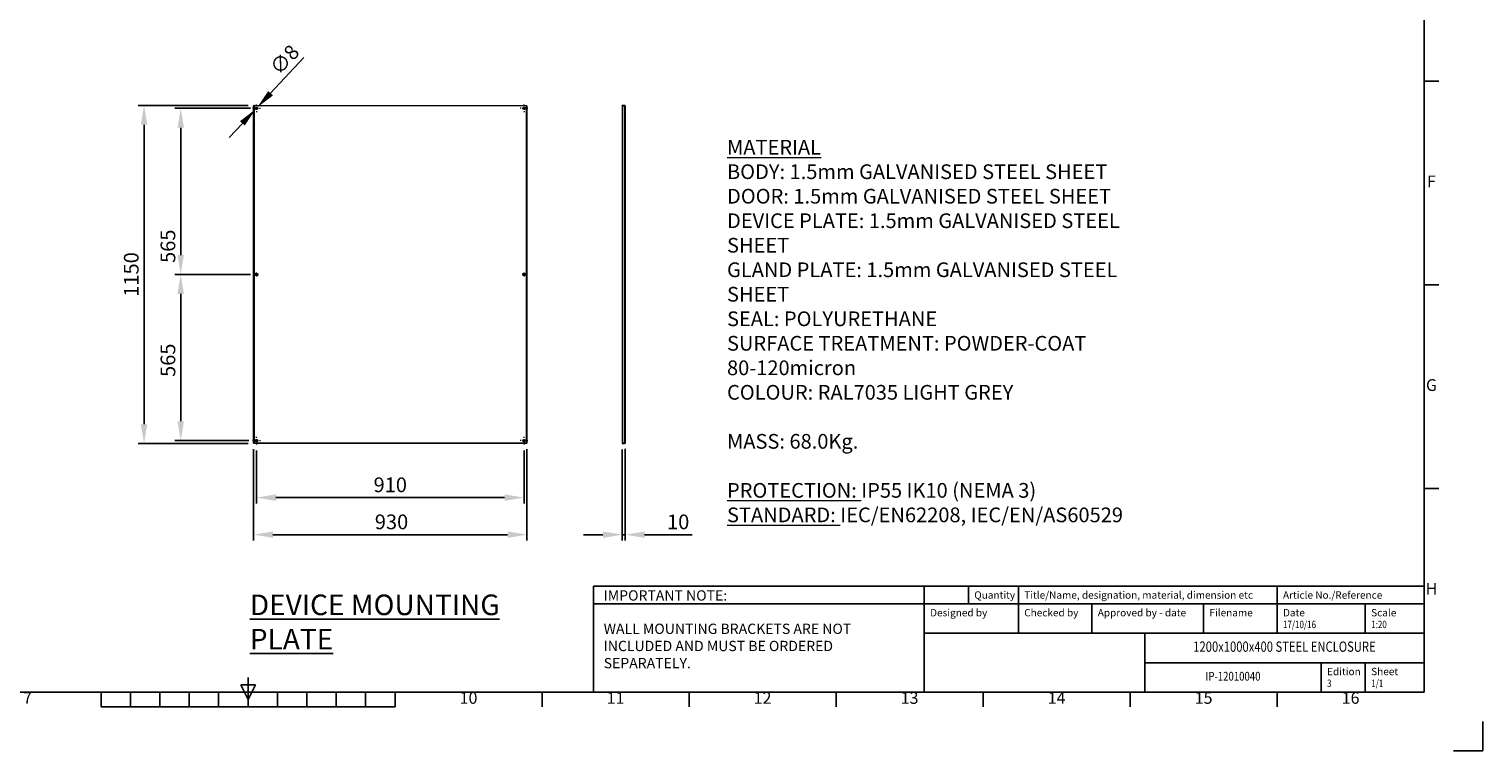
# Model space of a CAD drawing. Units: millimetres. Extents: x 63 to 8663, y 73 to 6095.
# Drawn here: x 3718 to 8663, y 155 to 2609 of the extents above; entities that cross this region are included whole.
import ezdxf
from ezdxf.enums import TextEntityAlignment as Align

# ---------------------------------------------------------------- set-up
doc = ezdxf.new("R2010")
doc.units = ezdxf.units.MM
doc.header["$LTSCALE"] = 20
doc.header["$PDSIZE"] = -1
doc.layers.add('Dimensions', color=7, linetype='Continuous', lineweight=15)
doc.layers.add('Title Block', color=7, linetype='Continuous')
doc.styles.add('ISO Proportional', font='ARIALN.TTF', dxfattribs={"width": 0.8})
doc.styles.add('SLDTEXTSTYLE1', font='romans.shx', dxfattribs={"width": 0.75})
doc.styles.get("Standard").update_dxf_attribs({"font": 'romans.shx', "width": 0.8})
doc.dimstyles.new('SLDDIMSTYLE2', dxfattribs={"dimscale": 20, "dimtxt": 2.5, "dimasz": 3.302, "dimexe": 1, "dimexo": 1, "dimgap": 0.926042, "dimtad": 1, "dimdec": 0, "dimrnd": 1e-09, "dimzin": 12, "dimdsep": 46, "dimtxsty": 'Standard', "dimcen": 2, "dimadec": 0, "dimazin": 3, "dimtfac": 1, "dimtdec": 0, "dimtmove": 0, "dimatfit": 0, "dimfxl": 1, "dimfrac": 2, "dimtolj": 1, "dimtzin": 12, "dimarcsym": 0})

# ---------------------------------------------------------------- blocks, each defined once
blk = doc.blocks.new('ISO A1 title block')
at = {"layer": 'Title Block'}
for p, q in [((820, 20), (820, 574)), ((820, 227.75), (825, 227.75)), ((820, 158.5), (825, 158.5)), ((820, 89.25), (825, 89.25)), ((650, 56), (820, 56)), ((650, 50), (650, 56)), ((665, 50), (665, 56)), ((682, 50), (682, 56)), ((770, 50), (770, 56)), ((650, 50), (820, 50)), ((650, 20), (650, 50)), ((682, 40), (682, 50)), ((707, 40), (707, 50)), ((745, 40), (745, 50)), ((770, 40), (770, 50)), ((800, 40), (800, 50)), ((650, 40), (820, 40)), ((725, 20), (725, 40)), ((725, 30), (820, 30)), ((785, 20), (785, 30)), ((800, 20), (800, 30)), ((420, 20), (420, 25)), ((20, 20), (820, 20)), ((370, 15), (370, 20)), ((380, 15), (380, 20)), ((390, 15), (390, 20)), ((400, 15), (400, 20)), ((410, 15), (410, 20)), ((417.5, 22.5), (422.5, 22.5)), ((420, 17.5), (417.5, 22.5)), ((422.5, 22.5), (420, 17.5)), ((420, 20), (420, 15)), ((430, 15), (430, 20)), ((440, 15), (440, 20)), ((450, 15), (450, 20)), ((460, 15), (460, 20)), ((470, 15), (470, 20)), ((520, 15), (520, 20)), ((570, 15), (570, 20)), ((620, 15), (620, 20)), ((670, 15), (670, 20)), ((720, 15), (720, 20)), ((770, 15), (770, 20)), ((370, 15), (470, 15)), ((840, 0), (840, 10)), ((840, 0), (830, 0))]:
    blk.add_line(p, q, dxfattribs=at)
at = {"layer": 'Title Block', "style": 'ISO Proportional'}
for s, p in [('F', (822.5, 193.125)), ('G', (822.5, 123.875)), ('H', (822.5, 54.625)), ('7', (345, 17.5)), ('10', (495, 17.5)), ('11', (545, 17.5)), ('12', (595, 17.5)), ('13', (645, 17.5)), ('14', (695, 17.5)), ('15', (745, 17.5)), ('16', (795, 17.5))]:
    blk.add_text(s, height=4, dxfattribs=at).set_placement(p, align=Align.MIDDLE)
for s, p in [('Quantity', (667, 53)), ('Title/Name, designation, material, dimension etc', (684, 53)), ('Article No./Reference', (772, 53)), ('Designed by', (652, 47)), ('Checked by', (684, 47)), ('Approved by - date', (709, 47)), ('Filename', (747, 47)), ('Date', (772, 47)), ('Scale', (802, 47)), ('Edition', (787, 27)), ('Sheet', (802, 27))]:
    blk.add_text(s, height=2.5, dxfattribs=at).set_placement(p, align=Align.MIDDLE_LEFT)
at = {"layer": 'Title Block', "style": 'ISO Proportional', "flags": 8}
for tag, p in [('FILENAME', (747, 43)), ('DATE', (772, 43)), ('SCALE', (802, 43)), ('EDITION', (787, 23)), ('SHEET', (802, 23))]:
    blk.add_attdef(tag, text='', height=2.5, dxfattribs=at).set_placement(p, align=Align.MIDDLE_LEFT)
blk.add_attdef('DRAWING_NUMBER', text='', height=3, dxfattribs=at).set_placement((755, 25), align=Align.MIDDLE)
blk = doc.blocks.new('SW_CENTERMARKSYMBOL_0')
at = {"color": 0, "linetype": 'Continuous', "lineweight": 0}
for p, q in [((-0.5, 0), (-0.66, 0)), ((0, 0), (-0.25, 0)), ((0, 0.5), (0, 0.66)), ((0, 0), (0, 0.25)), ((0, 0), (0, -0.25)), ((0, 0), (0.25, 0)), ((0.5, 0), (0.66, 0)), ((0, -0.5), (0, -0.66))]:
    blk.add_line(p, q, dxfattribs=at)
blk = doc.blocks.new('SW_CENTERMARKSYMBOL_1')
at = {"color": 0, "linetype": 'Continuous', "lineweight": 0}
for p, q in [((-0.5, 0), (-0.66, 0)), ((0, 0), (-0.25, 0)), ((0, 0.5), (0, 0.66)), ((0, 0), (0, 0.25)), ((0, 0), (0, -0.25)), ((0, 0), (0.25, 0)), ((0.5, 0), (0.66, 0)), ((0, -0.5), (0, -0.66))]:
    blk.add_line(p, q, dxfattribs=at)
blk = doc.blocks.new('SW_CENTERMARKSYMBOL_2')
at = {"color": 0, "linetype": 'Continuous', "lineweight": 0}
for p, q in [((-0.5, 0), (-0.66, 0)), ((0, 0), (-0.25, 0)), ((0, 0.5), (0, 0.66)), ((0, 0), (0, 0.25)), ((0, 0), (0, -0.25)), ((0, 0), (0.25, 0)), ((0.5, 0), (0.66, 0)), ((0, -0.5), (0, -0.66))]:
    blk.add_line(p, q, dxfattribs=at)
blk = doc.blocks.new('SW_CENTERMARKSYMBOL_3')
at = {"color": 0, "linetype": 'Continuous', "lineweight": 0}
for p, q in [((-0.5, 0), (-0.66, 0)), ((0, 0), (-0.25, 0)), ((0, 0.5), (0, 0.66)), ((0, 0), (0, 0.25)), ((0, 0), (0, -0.25)), ((0, 0), (0.25, 0)), ((0.5, 0), (0.66, 0)), ((0, -0.5), (0, -0.66))]:
    blk.add_line(p, q, dxfattribs=at)
blk = doc.blocks.new('SW_CENTERMARKSYMBOL_4')
at = {"color": 0, "linetype": 'Continuous', "lineweight": 0}
for p, q in [((-0.25, 0), (-0.33, 0)), ((0, 0), (-0.125, 0)), ((0, 0.25), (0, 0.33)), ((0, 0), (0, 0.125)), ((0, 0), (0, -0.125)), ((0, 0), (0.125, 0)), ((0.25, 0), (0.33, 0)), ((0, -0.25), (0, -0.33))]:
    blk.add_line(p, q, dxfattribs=at)
blk = doc.blocks.new('SW_CENTERMARKSYMBOL_5')
at = {"color": 0, "linetype": 'Continuous', "lineweight": 0}
for p, q in [((-0.25, 0), (-0.33, 0)), ((0, 0), (-0.125, 0)), ((0, 0.25), (0, 0.33)), ((0, 0), (0, 0.125)), ((0, 0), (0, -0.125)), ((0, 0), (0.125, 0)), ((0.25, 0), (0.33, 0)), ((0, -0.25), (0, -0.33))]:
    blk.add_line(p, q, dxfattribs=at)
blk = doc.blocks.new('*D36')
at = {"layer": 'Defpoints', "color": 0, "transparency": 16777216}
for p in [(4481.9, 1201), (5411.9, 1201), (5411.9, 889.8)]:
    blk.add_point(p, dxfattribs=at)
at = {"layer": 'Dimensions', "color": 0, "lineweight": -2, "transparency": 16777216}
for p, q in [((4481.9, 1181), (4481.9, 869.8)), ((5411.9, 1181), (5411.9, 869.8)), ((4547.9, 889.8), (5345.8, 889.8))]:
    blk.add_line(p, q, dxfattribs=at)
at = {"layer": 'Dimensions', "color": 0, "transparency": 16777216}
for points in [[(4547.9, 900.8), (4547.9, 878.8), (4481.9, 889.8)], [(5345.8, 900.8), (5345.8, 878.8), (5411.9, 889.8)]]:
    blk.add_solid(points, dxfattribs=at)
at = {"layer": 'Dimensions', "color": 0, "transparency": 16777216, "insert": (4951.1, 958.3), "char_height": 50, "attachment_point": 2}
blk.add_mtext('\\A1;930', dxfattribs=at)
blk = doc.blocks.new('*D37')
at = {"layer": 'Defpoints', "color": 0, "transparency": 16777216}
for p in [(4234.2, 2339.5), (4491.9, 2339.5), (4491.9, 1774.5)]:
    blk.add_point(p, dxfattribs=at)
at = {"layer": 'Dimensions', "color": 0, "lineweight": -2, "transparency": 16777216}
for p, q in [((4471.9, 2339.5), (4214.2, 2339.5)), ((4234.2, 1840.5), (4234.2, 2273.4)), ((4471.9, 1774.5), (4214.2, 1774.5))]:
    blk.add_line(p, q, dxfattribs=at)
at = {"layer": 'Dimensions', "color": 0, "transparency": 16777216}
for points in [[(4223.2, 2273.4), (4245.2, 2273.4), (4234.2, 2339.5)], [(4223.2, 1840.5), (4245.2, 1840.5), (4234.2, 1774.5)]]:
    blk.add_solid(points, dxfattribs=at)
at = {"layer": 'Dimensions', "color": 0, "transparency": 16777216, "insert": (4165.7, 1870.5), "char_height": 50, "attachment_point": 2, "rotation": 90}
blk.add_mtext('\\A1;565', dxfattribs=at)
blk = doc.blocks.new('*D38')
at = {"layer": 'Defpoints', "color": 0, "transparency": 16777216}
for p in [(4491.9, 1774.5), (4234.2, 1209.5), (4485.3, 1209.5)]:
    blk.add_point(p, dxfattribs=at)
at = {"layer": 'Dimensions', "color": 0, "lineweight": -2, "transparency": 16777216}
for p, q in [((4471.9, 1774.5), (4214.2, 1774.5)), ((4234.2, 1708.4), (4234.2, 1275.5)), ((4465.3, 1209.5), (4214.2, 1209.5))]:
    blk.add_line(p, q, dxfattribs=at)
at = {"layer": 'Dimensions', "color": 0, "transparency": 16777216}
for points in [[(4223.2, 1708.4), (4245.2, 1708.4), (4234.2, 1774.5)], [(4223.2, 1275.5), (4245.2, 1275.5), (4234.2, 1209.5)]]:
    blk.add_solid(points, dxfattribs=at)
at = {"layer": 'Dimensions', "color": 0, "transparency": 16777216, "insert": (4165.7, 1482.9), "char_height": 50, "attachment_point": 2, "rotation": 90}
blk.add_mtext('\\A1;565', dxfattribs=at)
blk = doc.blocks.new('*D39')
at = {"layer": 'Defpoints', "color": 0, "transparency": 16777216}
for p in [(4109.5, 2349.5), (4483.4, 2349.5), (4483.4, 1199.5)]:
    blk.add_point(p, dxfattribs=at)
at = {"layer": 'Dimensions', "color": 0, "lineweight": -2, "transparency": 16777216}
for p, q in [((4463.4, 2349.5), (4089.5, 2349.5)), ((4109.5, 1265.5), (4109.5, 2283.4)), ((4463.4, 1199.5), (4089.5, 1199.5))]:
    blk.add_line(p, q, dxfattribs=at)
at = {"layer": 'Dimensions', "color": 0, "transparency": 16777216}
for points in [[(4098.5, 2283.4), (4120.5, 2283.4), (4109.5, 2349.5)], [(4098.5, 1265.5), (4120.5, 1265.5), (4109.5, 1199.5)]]:
    blk.add_solid(points, dxfattribs=at)
at = {"layer": 'Dimensions', "color": 0, "transparency": 16777216, "insert": (4066, 1774.5), "char_height": 50, "attachment_point": 5, "rotation": 90}
blk.add_mtext('\\A1;1150', dxfattribs=at)
blk = doc.blocks.new('*D40')
at = {"layer": 'Defpoints', "color": 0, "transparency": 16777216}
for p in [(4491.9, 1196.3), (5401.9, 1196.3), (5401.9, 1015.8)]:
    blk.add_point(p, dxfattribs=at)
at = {"layer": 'Dimensions', "color": 0, "lineweight": -2, "transparency": 16777216}
for p, q in [((4491.9, 1176.3), (4491.9, 995.8)), ((5401.9, 1176.3), (5401.9, 995.8)), ((4557.9, 1015.8), (5335.8, 1015.8))]:
    blk.add_line(p, q, dxfattribs=at)
at = {"layer": 'Dimensions', "color": 0, "transparency": 16777216}
for points in [[(4557.9, 1026.8), (4557.9, 1004.8), (4491.9, 1015.8)], [(5335.8, 1026.8), (5335.8, 1004.8), (5401.9, 1015.8)]]:
    blk.add_solid(points, dxfattribs=at)
at = {"layer": 'Dimensions', "color": 0, "transparency": 16777216, "insert": (4946.9, 1059.3), "char_height": 50, "attachment_point": 5}
blk.add_mtext('\\A1;910', dxfattribs=at)
blk = doc.blocks.new('*D41')
at = {"layer": 'Defpoints', "color": 0, "transparency": 16777216}
for p in [(5736, 1199.5), (5746, 1201.6), (5746, 889.8)]:
    blk.add_point(p, dxfattribs=at)
at = {"layer": 'Dimensions', "color": 0, "lineweight": -2, "transparency": 16777216}
for p, q in [((5736, 1179.5), (5736, 869.8)), ((5746, 1181.6), (5746, 869.8)), ((5669.9, 889.8), (5603.9, 889.8)), ((5736, 889.8), (5746, 889.8)), ((5812, 889.8), (5974.1, 889.8))]:
    blk.add_line(p, q, dxfattribs=at)
at = {"layer": 'Dimensions', "color": 0, "transparency": 16777216}
for points in [[(5669.9, 900.8), (5669.9, 878.8), (5736, 889.8)], [(5812, 900.8), (5812, 878.8), (5746, 889.8)]]:
    blk.add_solid(points, dxfattribs=at)
at = {"layer": 'Dimensions', "color": 0, "transparency": 16777216, "insert": (5926.1, 933.3), "char_height": 50, "attachment_point": 5}
blk.add_mtext('\\A1;10', dxfattribs=at)
blk = doc.blocks.new('*D42')
at = {"layer": 'Defpoints', "color": 0, "transparency": 16777216}
for p in [(4489.1, 2336.5), (4494.7, 2342.5)]:
    blk.add_point(p, dxfattribs=at)
at = {"layer": 'Dimensions', "color": 0, "lineweight": -2, "transparency": 16777216}
for p, q in [((4539.8, 2390.7), (4653.2, 2511.8)), ((4489.1, 2336.5), (4494.7, 2342.5)), ((4444, 2288.2), (4398.8, 2240))]:
    blk.add_line(p, q, dxfattribs=at)
at = {"layer": 'Dimensions', "color": 0, "transparency": 16777216}
for points in [[(4531.8, 2398.2), (4547.8, 2383.2), (4494.7, 2342.5)], [(4435.9, 2295.8), (4452, 2280.7), (4489.1, 2336.5)]]:
    blk.add_solid(points, dxfattribs=at)
at = {"layer": 'Dimensions', "color": 0, "transparency": 16777216, "insert": (4587.3, 2505.1), "char_height": 50, "attachment_point": 5, "rotation": 46.9019}
blk.add_mtext('\\A1;∅8', dxfattribs=at)

msp = doc.modelspace()

# ---------------------------------------------------------------- linework, layer by layer
at = {"color": 7, "linetype": 'Continuous', "lineweight": 18}
for p, q in [((4481.9, 1201), (4481.9, 2347.9)), ((4483.4, 2347.9), (4481.9, 2347.9)), ((4483.4, 2349.5), (5410.3, 2349.5)), ((4483.4, 2348), (4483.4, 2349.5)), ((5409.8, 2347.4), (4484, 2347.4)), ((4484, 2347.4), (4484, 1201.6)), ((5409.8, 1201.6), (5409.8, 2347.4)), ((5410.3, 2348), (5410.3, 2349.5)), ((5410.4, 2347.9), (5411.9, 2347.9)), ((5411.9, 2347.9), (5411.9, 1201)), ((5736, 2348), (5736, 2349.5)), ((5743.9, 2349.5), (5736, 2349.5)), ((5743.9, 2348), (5736, 2348)), ((5736, 2347.9), (5736, 1201)), ((5736, 2347.9), (5743.9, 2347.9)), ((5743.9, 2348), (5743.9, 2349.5)), ((5743.9, 1201), (5743.9, 2347.9)), ((5746, 2347.4), (5746, 1201.6)), ((4483.4, 1201), (4481.9, 1201)), ((4483.4, 1201), (4483.4, 1199.5)), ((5410.3, 1199.5), (4483.4, 1199.5)), ((4484, 1201.6), (5409.8, 1201.6)), ((5410.3, 1201), (5410.3, 1199.5)), ((5410.4, 1201), (5411.9, 1201)), ((5743.9, 1201), (5736, 1201)), ((5736, 1201), (5736, 1199.5)), ((5736, 1201), (5743.9, 1201)), ((5736, 1199.5), (5743.9, 1199.5)), ((5743.9, 1201), (5743.9, 1199.5))]:
    msp.add_line(p, q, dxfattribs=at)
for centre in [(4491.9, 2339.5), (5401.9, 2339.5), (4491.9, 1774.5), (5401.9, 1774.5), (4491.9, 1209.5), (5401.9, 1209.5)]:
    msp.add_circle(centre, 4.1, dxfattribs=at)
for points, knots in [([(4481.9, 2347.9), (4481.9, 2347.8), (4481.9, 2347.8), (4482.1, 2347.7), (4482.3, 2347.7), (4482.7, 2347.6), (4482.9, 2347.5), (4483.4, 2347.5), (4483.7, 2347.4), (4484, 2347.4)], [0, 0, 0, 0, 0.25, 0.25, 0.5, 0.5, 0.75, 0.75, 1, 1, 1, 1]), ([(4484, 2347.4), (4483.9, 2347.6), (4483.9, 2347.9), (4483.8, 2348.4), (4483.8, 2348.7), (4483.7, 2349), (4483.6, 2349.2), (4483.5, 2349.4), (4483.5, 2349.5), (4483.4, 2349.5)], [0, 0, 0, 0, 0.25, 0.25, 0.5, 0.5, 0.75, 0.75, 1, 1, 1, 1]), ([(4484, 2347.4), (4483.9, 2347.5), (4483.8, 2347.7), (4483.6, 2347.9), (4483.5, 2348), (4483.4, 2348)], [0, 0, 0, 0, 0.5, 0.5, 1, 1, 1, 1]), ([(4483.4, 2347.9), (4483.4, 2347.8), (4483.4, 2347.7), (4483.7, 2347.5), (4483.8, 2347.5), (4484, 2347.4)], [0, 0, 0, 0, 0.5, 0.5, 1, 1, 1, 1]), ([(5409.8, 2347.4), (5409.8, 2347.6), (5409.9, 2347.9), (5410, 2348.4), (5410, 2348.7), (5410.1, 2349), (5410.1, 2349.2), (5410.2, 2349.4), (5410.3, 2349.5), (5410.3, 2349.5)], [0, 0, 0, 0, 0.25, 0.25, 0.5, 0.5, 0.75, 0.75, 1, 1, 1, 1]), ([(5409.8, 2347.4), (5409.8, 2347.4), (5409.9, 2347.5), (5410, 2347.7), (5410, 2347.7), (5410.1, 2347.8), (5410.1, 2347.9), (5410.2, 2347.9), (5410.3, 2348), (5410.3, 2348)], [0, 0, 0, 0, 0.25, 0.25, 0.5, 0.5, 0.75, 0.75, 1, 1, 1, 1]), ([(5411.9, 2347.9), (5411.9, 2347.8), (5411.8, 2347.8), (5411.6, 2347.7), (5411.5, 2347.7), (5411.1, 2347.6), (5410.8, 2347.5), (5410.3, 2347.5), (5410.1, 2347.4), (5409.8, 2347.4)], [0, 0, 0, 0, 0.25, 0.25, 0.5, 0.5, 0.75, 0.75, 1, 1, 1, 1]), ([(5410.4, 2347.9), (5410.4, 2347.8), (5410.4, 2347.8), (5410.3, 2347.7), (5410.3, 2347.7), (5410.1, 2347.6), (5410.1, 2347.5), (5409.9, 2347.5), (5409.9, 2347.4), (5409.8, 2347.4)], [0, 0, 0, 0, 0.25, 0.25, 0.5, 0.5, 0.75, 0.75, 1, 1, 1, 1]), ([(5746, 2347.4), (5746, 2347.6), (5745.9, 2347.9), (5745.7, 2348.4), (5745.5, 2348.7), (5745.2, 2349), (5744.9, 2349.2), (5744.4, 2349.4), (5744.1, 2349.5), (5743.9, 2349.5)], [0, 0, 0, 0, 0.25, 0.25, 0.5, 0.5, 0.75, 0.75, 1, 1, 1, 1]), ([(5744.2, 2347.8), (5744.2, 2347.9), (5744.1, 2347.9), (5743.9, 2348), (5743.9, 2348)], [0, 0, 0, 0, 0.390685, 1, 1, 1, 1]), ([(5743.9, 2347.9), (5744.1, 2347.8), (5744.4, 2347.8), (5744.9, 2347.7), (5745.2, 2347.7), (5745.5, 2347.6), (5745.7, 2347.5), (5745.9, 2347.5), (5746, 2347.4), (5746, 2347.4)], [0, 0, 0, 0, 0.25, 0.25, 0.5, 0.5, 0.75, 0.75, 1, 1, 1, 1]), ([(4481.9, 1201), (4481.9, 1201.1), (4481.9, 1201.1), (4482.1, 1201.2), (4482.3, 1201.3), (4482.7, 1201.3), (4482.9, 1201.4), (4483.4, 1201.5), (4483.7, 1201.5), (4484, 1201.6)], [0, 0, 0, 0, 0.25, 0.25, 0.5, 0.5, 0.75, 0.75, 1, 1, 1, 1]), ([(4484, 1201.6), (4483.9, 1201.3), (4483.9, 1201), (4483.8, 1200.5), (4483.8, 1200.3), (4483.7, 1199.9), (4483.6, 1199.7), (4483.5, 1199.5), (4483.5, 1199.5), (4483.4, 1199.5)], [0, 0, 0, 0, 0.25, 0.25, 0.5, 0.5, 0.75, 0.75, 1, 1, 1, 1]), ([(4484, 1201.6), (4483.9, 1201.5), (4483.9, 1201.4), (4483.8, 1201.3), (4483.8, 1201.2), (4483.7, 1201.1), (4483.6, 1201), (4483.5, 1201), (4483.5, 1201), (4483.4, 1201)], [0, 0, 0, 0, 0.25, 0.25, 0.5, 0.5, 0.75, 0.75, 1, 1, 1, 1]), ([(4483.4, 1201), (4483.4, 1201.1), (4483.4, 1201.1), (4483.5, 1201.2), (4483.5, 1201.3), (4483.6, 1201.3), (4483.7, 1201.4), (4483.8, 1201.5), (4483.9, 1201.5), (4484, 1201.6)], [0, 0, 0, 0, 0.25, 0.25, 0.5, 0.5, 0.75, 0.75, 1, 1, 1, 1]), ([(5410.3, 1199.5), (5410.3, 1199.5), (5410.2, 1199.5), (5410.1, 1199.7), (5410.1, 1199.9), (5410, 1200.3), (5410, 1200.5), (5409.9, 1201), (5409.8, 1201.3), (5409.8, 1201.6)], [0, 0, 0, 0, 0.25, 0.25, 0.5, 0.5, 0.75, 0.75, 1, 1, 1, 1]), ([(5410.3, 1201), (5410.3, 1201), (5410.2, 1201), (5410.1, 1201), (5410.1, 1201.1), (5410, 1201.2), (5410, 1201.3), (5409.9, 1201.4), (5409.8, 1201.5), (5409.8, 1201.6)], [0, 0, 0, 0, 0.25, 0.25, 0.5, 0.5, 0.75, 0.75, 1, 1, 1, 1]), ([(5409.8, 1201.6), (5410.1, 1201.5), (5410.3, 1201.5), (5410.8, 1201.4), (5411.1, 1201.3), (5411.5, 1201.3), (5411.6, 1201.2), (5411.8, 1201.1), (5411.9, 1201.1), (5411.9, 1201)], [0, 0, 0, 0, 0.25, 0.25, 0.5, 0.5, 0.75, 0.75, 1, 1, 1, 1]), ([(5409.8, 1201.6), (5409.9, 1201.5), (5409.9, 1201.5), (5410.1, 1201.4), (5410.1, 1201.3), (5410.3, 1201.3), (5410.3, 1201.2), (5410.4, 1201.1), (5410.4, 1201.1), (5410.4, 1201)], [0, 0, 0, 0, 0.25, 0.25, 0.5, 0.5, 0.75, 0.75, 1, 1, 1, 1]), ([(5743.9, 1201), (5744.1, 1201.1), (5744.4, 1201.1), (5744.9, 1201.2), (5745.2, 1201.3), (5745.5, 1201.3), (5745.7, 1201.4), (5745.9, 1201.5), (5746, 1201.5), (5746, 1201.6)], [0, 0, 0, 0, 0.25, 0.25, 0.5, 0.5, 0.75, 0.75, 1, 1, 1, 1]), ([(5746, 1201.6), (5746, 1201.3), (5745.9, 1201), (5745.7, 1200.5), (5745.5, 1200.3), (5745.2, 1199.9), (5744.9, 1199.7), (5744.4, 1199.5), (5744.1, 1199.5), (5743.9, 1199.5)], [0, 0, 0, 0, 0.25, 0.25, 0.5, 0.5, 0.75, 0.75, 1, 1, 1, 1]), ([(5744.2, 1201.1), (5744.2, 1201.1), (5744.1, 1201), (5743.9, 1201), (5743.9, 1201)], [0, 0, 0, 0, 0.390685, 1, 1, 1, 1])]:
    msp.add_open_spline(points, degree=3, knots=knots, dxfattribs=at)
at = {"layer": 'Title Block'}
for p, q in [((5638.1, 354.5), (5638.1, 714.5)), ((6763.1, 714.5), (5638.1, 714.5)), ((6763.1, 654.5), (5638.1, 654.5))]:
    msp.add_line(p, q, dxfattribs=at)

# ---------------------------------------------------------------- block references
at = {"color": 7, "linetype": 'Continuous', "lineweight": 18, "xscale": 20, "yscale": 20, "zscale": 20}
for name, p in [('SW_CENTERMARKSYMBOL_2', (4491.9, 2339.5)), ('SW_CENTERMARKSYMBOL_0', (5401.9, 2339.5)), ('SW_CENTERMARKSYMBOL_4', (4491.9, 1774.5)), ('SW_CENTERMARKSYMBOL_5', (5401.9, 1774.5)), ('SW_CENTERMARKSYMBOL_3', (4491.9, 1209.5)), ('SW_CENTERMARKSYMBOL_1', (5401.9, 1209.5))]:
    msp.add_blockref(name, p, dxfattribs=at)
at = {"layer": 'Title Block'}
ref = msp.add_blockref('ISO A1 title block', (263.1, 154.5), dxfattribs=dict(at, xscale=10, yscale=10, zscale=10))
ref.add_attrib('DRAWING_NUMBER', 'IP-12010040', dxfattribs={"height": 30, "width": 0.8}).set_placement((7813.1, 404.5), align=Align.MIDDLE)
ref.add_attrib('TITLE', '1200x1000x400 STEEL ENCLOSURE', dxfattribs={"height": 35, "width": 0.8}).set_placement((7988.1, 504.5), align=Align.MIDDLE)
ref.add_attrib('DATE', '17/10/16', dxfattribs={"height": 25, "width": 0.8}).set_placement((7983.1, 584.5), align=Align.MIDDLE_LEFT)
ref.add_attrib('EDITION', '3', dxfattribs={"height": 25, "width": 0.8}).set_placement((8133.1, 384.5), align=Align.MIDDLE_LEFT)
ref.add_attrib('SHEET', '1/1', dxfattribs={"height": 25, "width": 0.8}).set_placement((8283.1, 384.5), align=Align.MIDDLE_LEFT)
ref.add_attrib('SCALE', '1:20', dxfattribs={"height": 25, "width": 0.8}).set_placement((8283.1, 584.5), align=Align.MIDDLE_LEFT)

# ---------------------------------------------------------------- texts
at = {"insert": (4469.2, 686.2), "char_height": 70, "attachment_point": 1, "style": 'SLDTEXTSTYLE1'}
msp.add_mtext('{\\LDEVICE MOUNTING PLATE}', dxfattribs=at)
at = {"layer": 'Dimensions', "insert": (6769.5, 1582.2), "char_height": 50, "attachment_point": 5}
msp.add_mtext('\\pxql;{\\LMATERIAL}\\PBODY: 1.5mm GALVANISED STEEL SHEET\\PDOOR: 1.5mm GALVANISED STEEL SHEET\\PDEVICE PLATE: 1.5mm GALVANISED STEEL SHEET\\PGLAND PLATE: 1.5mm GALVANISED STEEL SHEET\\PSEAL: POLYURETHANE\\PSURFACE TREATMENT: POWDER-COAT 80-120micron\\PCOLOUR: RAL7035 LIGHT GREY\\P\\PMASS: 68.0Kg.\\P\\P{\\LPROTECTION:} IP55 IK10 (NEMA 3)\\P{\\LSTANDARD:} IEC/EN62208, IEC/EN/AS60529', dxfattribs=at)
at = {"layer": 'Dimensions', "char_height": 35, "attachment_point": 1}
for s, width, insert in [('IMPORTANT NOTE:', 5032.047, (5672.7, 700.6)), ('WALL MOUNTING BRACKETS ARE NOT INCLUDED AND MUST BE ORDERED SEPARATELY.', 1028.663, (5672.7, 587.2))]:
    msp.add_mtext_dynamic_manual_height_columns(s, width=width, gutter_width=70, heights=[0], dxfattribs=dict(at, insert=insert))

# ---------------------------------------------------------------- dimensions: what is measured, and where the dimension line sits
at = {"layer": 'Dimensions'}
dim = msp.add_diameter_dim_2p(p1=(4489.1, 2336.5), p2=(4494.7, 2342.5), dimstyle='SLDDIMSTYLE2', dxfattribs=at)
dim.commit()
dim.dimension.update_dxf_attribs({"geometry": '*D42', "text_midpoint": (4587.3, 2505.1)})
dim = msp.add_linear_dim(base=(4109.5, 2349.5), p1=(4483.4, 1199.5), p2=(4483.4, 2349.5), angle=90, dimstyle='SLDDIMSTYLE2', dxfattribs=at)
dim.commit()
dim.dimension.update_dxf_attribs({"geometry": '*D39', "text_midpoint": (4066, 1774.5)})
for base, p2, picture, middle in [((4234.2, 2339.5), (4491.9, 2339.5), '*D37', (4234.2, 1870.5)), ((4234.2, 1209.5), (4485.3, 1209.5), '*D38', (4234.2, 1482.9))]:
    dim = msp.add_linear_dim(base=base, p1=(4491.9, 1774.5), p2=p2, angle=90, dimstyle='SLDDIMSTYLE2', dxfattribs=at)
    dim.commit()
    dim.dimension.update_dxf_attribs({"geometry": picture, "text_midpoint": middle, "dimtype": 160})
dim = msp.add_linear_dim(base=(5411.9, 889.8), p1=(4481.9, 1201), p2=(5411.9, 1201), dimstyle='SLDDIMSTYLE2', dxfattribs=at)
dim.commit()
dim.dimension.update_dxf_attribs({"geometry": '*D36', "text_midpoint": (4951.1, 889.8), "dimtype": 160})
for base, p1, p2, picture, middle in [((5401.9, 1015.8), (4491.9, 1196.3), (5401.9, 1196.3), '*D40', (4946.9, 1059.3)), ((5746, 889.8), (5736, 1199.5), (5746, 1201.6), '*D41', (5926.1, 933.3))]:
    dim = msp.add_linear_dim(base=base, p1=p1, p2=p2, dimstyle='SLDDIMSTYLE2', dxfattribs=at)
    dim.commit()
    dim.dimension.update_dxf_attribs({"geometry": picture, "text_midpoint": middle})

doc.saveas('drawing.dxf')
